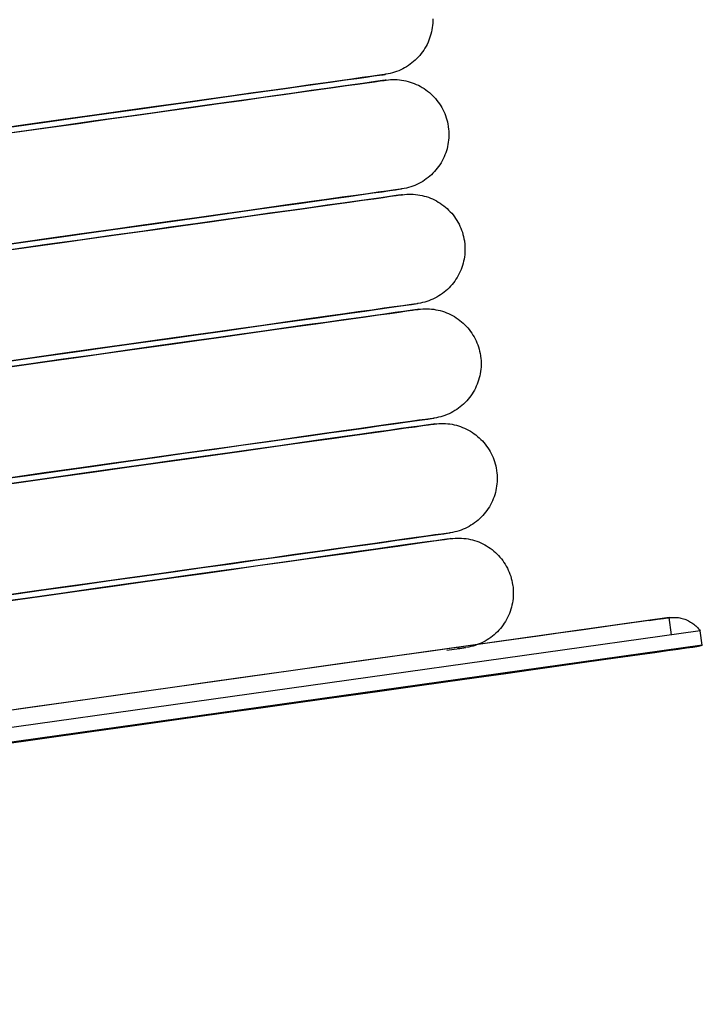
# Model space of a CAD drawing. Extents: x -83459 to 108500, y -10750 to 50150.
# Drawn here: x 61963 to 62081, y 4916 to 5086 of the extents above; entities that cross this region are included whole.
import ezdxf

# ---------------------------------------------------------------- set-up
doc = ezdxf.new("R2010")
doc.units = 0
doc.layers.add('X-2931-F$0$P-SANR-FIXT-1', color=11, linetype='CONTINUOUS')
doc.layers.add('X-XREF', color=7, linetype='CONTINUOUS')

# ---------------------------------------------------------------- blocks, each defined once
blk = doc.blocks.new('X-2931-F')
at = {"layer": 'X-2931-F$0$P-SANR-FIXT-1'}
for p, q in [((-37965.92, 5084.85), (-37965.96, 5084.48)), ((-37965.88, 5085.23), (-37965.92, 5084.85)), ((-37965.87, 5085.61), (-37965.88, 5085.23)), ((-37965.87, 5085.99), (-37965.87, 5085.61)), ((-37966.19, 5083.36), (-37966.29, 5082.99)), ((-37966.1, 5083.73), (-37966.19, 5083.36)), ((-37966.02, 5084.1), (-37966.1, 5083.73)), ((-37965.96, 5084.48), (-37966.02, 5084.1)), ((-37966.86, 5081.58), (-37967.03, 5081.25)), ((-37966.69, 5081.93), (-37966.86, 5081.58)), ((-37966.55, 5082.28), (-37966.69, 5081.93)), ((-37966.41, 5082.63), (-37966.55, 5082.28)), ((-37966.29, 5082.99), (-37966.41, 5082.63)), ((-37968.1, 5079.68), (-37968.35, 5079.4)), ((-37967.86, 5079.98), (-37968.1, 5079.68)), ((-37967.64, 5080.28), (-37967.86, 5079.98)), ((-37967.42, 5080.6), (-37967.64, 5080.28)), ((-37967.22, 5080.92), (-37967.42, 5080.6)), ((-37967.03, 5081.25), (-37967.22, 5080.92)), ((-37969.77, 5078.13), (-37970.08, 5077.91)), ((-37969.46, 5078.36), (-37969.77, 5078.13)), ((-37969.17, 5078.6), (-37969.46, 5078.36)), ((-37968.89, 5078.86), (-37969.17, 5078.6)), ((-37968.62, 5079.12), (-37968.89, 5078.86)), ((-37968.35, 5079.4), (-37968.62, 5079.12)), ((-37976.07, 5076.11), (-37975.09, 5076.25)), ((-37974.69, 5076.31), (-37975.5, 5076.19)), ((-37975.09, 5076.25), (-37974.43, 5076.34)), ((-37974.21, 5076.37), (-37974.69, 5076.31)), ((-37974.43, 5076.34), (-37974.09, 5076.39)), ((-37974.05, 5076.4), (-37974.21, 5076.37)), ((-37974.09, 5076.39), (-37974.05, 5076.4)), ((-37973.94, 5076.41), (-37974.05, 5076.4)), ((-37973.57, 5076.48), (-37973.94, 5076.41)), ((-37973.2, 5076.56), (-37973.57, 5076.48)), ((-37972.83, 5076.65), (-37973.2, 5076.56)), ((-37972.47, 5076.76), (-37972.83, 5076.65)), ((-37972.11, 5076.88), (-37972.47, 5076.76)), ((-37971.75, 5077.02), (-37972.11, 5076.88)), ((-37971.4, 5077.17), (-37971.75, 5077.02)), ((-37971.06, 5077.34), (-37971.4, 5077.17)), ((-37970.73, 5077.52), (-37971.06, 5077.34)), ((-37970.4, 5077.71), (-37970.73, 5077.52)), ((-37970.08, 5077.91), (-37970.4, 5077.71)), ((-37987.03, 5074.57), (-37990.03, 5074.15)), ((-37988.61, 5074.35), (-37985.75, 5074.75)), ((-37984.33, 5074.95), (-37987.03, 5074.57)), ((-37985.75, 5074.75), (-37983.19, 5075.11)), ((-37981.93, 5075.29), (-37984.33, 5074.95)), ((-37983.19, 5075.11), (-37980.93, 5075.43)), ((-37979.85, 5075.58), (-37981.93, 5075.29)), ((-37979.71, 5074.59), (-37981.79, 5074.3)), ((-37980.93, 5075.43), (-37979, 5075.7)), ((-37980.8, 5074.44), (-37978.86, 5074.71)), ((-37978.08, 5075.83), (-37979.85, 5075.58)), ((-37977.94, 5074.84), (-37979.71, 5074.59)), ((-37979, 5075.7), (-37977.38, 5075.93)), ((-37978.86, 5074.71), (-37977.24, 5074.94)), ((-37976.63, 5076.03), (-37978.08, 5075.83)), ((-37976.49, 5075.04), (-37977.94, 5074.84)), ((-37977.38, 5075.93), (-37976.07, 5076.11)), ((-37977.24, 5074.94), (-37975.93, 5075.12)), ((-37975.5, 5076.19), (-37976.63, 5076.03)), ((-37975.36, 5075.2), (-37976.49, 5075.04)), ((-37975.93, 5075.12), (-37974.95, 5075.26)), ((-37974.55, 5075.32), (-37975.36, 5075.2)), ((-37974.95, 5075.26), (-37974.29, 5075.35)), ((-37974.07, 5075.38), (-37974.55, 5075.32)), ((-37974.29, 5075.35), (-37973.95, 5075.4)), ((-37973.91, 5075.41), (-37974.07, 5075.38)), ((-37973.95, 5075.4), (-37973.91, 5075.41)), ((-37973.91, 5075.41), (-37973.53, 5075.45)), ((-37973.53, 5075.45), (-37973.15, 5075.48)), ((-37973.15, 5075.48), (-37972.77, 5075.5)), ((-37972.77, 5075.5), (-37972.39, 5075.5)), ((-37972.39, 5075.5), (-37972.01, 5075.48)), ((-37972.01, 5075.48), (-37971.63, 5075.45)), ((-37971.63, 5075.45), (-37971.25, 5075.41)), ((-37971.25, 5075.41), (-37970.88, 5075.35)), ((-37970.88, 5075.35), (-37970.51, 5075.27)), ((-37970.51, 5075.27), (-37970.14, 5075.18)), ((-37970.14, 5075.18), (-37969.77, 5075.07)), ((-37969.77, 5075.07), (-37969.41, 5074.95)), ((-37969.41, 5074.95), (-37969.06, 5074.82)), ((-37969.06, 5074.82), (-37968.71, 5074.67)), ((-37968.71, 5074.67), (-37968.36, 5074.51)), ((-38003.03, 5072.32), (-37998.99, 5072.89)), ((-37996.93, 5073.18), (-38000.81, 5072.64)), ((-37998.99, 5072.89), (-37995.24, 5073.42)), ((-37993.33, 5073.69), (-37996.93, 5073.18)), ((-37995.24, 5073.42), (-37991.78, 5073.91)), ((-37995.1, 5072.43), (-37991.64, 5072.92)), ((-37990.03, 5074.15), (-37993.33, 5073.69)), ((-37989.89, 5073.16), (-37993.19, 5072.7)), ((-37991.78, 5073.91), (-37988.61, 5074.35)), ((-37991.64, 5072.92), (-37988.47, 5073.36)), ((-37986.89, 5073.58), (-37989.89, 5073.16)), ((-37988.47, 5073.36), (-37985.61, 5073.76)), ((-37984.19, 5073.96), (-37986.89, 5073.58)), ((-37985.61, 5073.76), (-37983.05, 5074.12)), ((-37981.79, 5074.3), (-37984.19, 5073.96)), ((-37983.05, 5074.12), (-37980.8, 5074.44)), ((-37968.36, 5074.51), (-37968.03, 5074.33)), ((-37968.03, 5074.33), (-37967.7, 5074.15)), ((-37967.7, 5074.15), (-37967.37, 5073.94)), ((-37967.37, 5073.94), (-37967.06, 5073.73)), ((-37967.06, 5073.73), (-37966.76, 5073.5)), ((-37966.76, 5073.5), (-37966.46, 5073.26)), ((-37966.46, 5073.26), (-37966.18, 5073.01)), ((-37966.18, 5073.01), (-37965.9, 5072.75)), ((-38009.42, 5071.43), (-38014.12, 5070.76)), ((-38011.92, 5071.07), (-38007.34, 5071.72)), ((-38004.98, 5072.05), (-38009.42, 5071.43)), ((-38007.34, 5071.72), (-38003.03, 5072.32)), ((-38007.2, 5070.73), (-38002.89, 5071.33)), ((-38000.81, 5072.64), (-38004.98, 5072.05)), ((-38000.67, 5071.65), (-38004.84, 5071.06)), ((-38002.89, 5071.33), (-37998.85, 5071.9)), ((-37996.79, 5072.19), (-38000.67, 5071.65)), ((-37998.85, 5071.9), (-37995.1, 5072.43)), ((-37993.19, 5072.7), (-37996.79, 5072.19)), ((-37965.9, 5072.75), (-37965.64, 5072.48)), ((-37965.64, 5072.48), (-37965.38, 5072.2)), ((-37965.38, 5072.2), (-37965.14, 5071.9)), ((-37965.14, 5071.9), (-37964.91, 5071.6)), ((-37964.91, 5071.6), (-37964.69, 5071.29)), ((-37964.69, 5071.29), (-37964.49, 5070.97)), ((-38027.23, 5068.92), (-38021.87, 5069.68)), ((-38019.09, 5070.07), (-38024.31, 5069.33)), ((-38021.87, 5069.68), (-38016.77, 5070.39)), ((-38014.12, 5070.76), (-38019.09, 5070.07)), ((-38013.98, 5069.77), (-38018.95, 5069.08)), ((-38016.77, 5070.39), (-38011.92, 5071.07)), ((-38016.63, 5069.4), (-38011.79, 5070.08)), ((-38009.28, 5070.44), (-38013.98, 5069.77)), ((-38011.79, 5070.08), (-38007.2, 5070.73)), ((-38004.84, 5071.06), (-38009.28, 5070.44)), ((-37964.49, 5070.97), (-37964.29, 5070.64)), ((-37964.29, 5070.64), (-37964.12, 5070.31)), ((-37964.12, 5070.31), (-37963.95, 5069.96)), ((-37963.95, 5069.96), (-37963.8, 5069.62)), ((-37963.8, 5069.62), (-37963.66, 5069.26)), ((-38035.47, 5067.77), (-38041.39, 5066.93)), ((-38038.63, 5067.32), (-38032.82, 5068.14)), ((-38029.77, 5068.57), (-38035.47, 5067.77)), ((-38032.82, 5068.14), (-38027.23, 5068.92)), ((-38032.68, 5067.15), (-38027.09, 5067.93)), ((-38024.31, 5069.33), (-38029.77, 5068.57)), ((-38024.17, 5068.34), (-38029.63, 5067.58)), ((-38027.09, 5067.93), (-38021.74, 5068.69)), ((-38018.95, 5069.08), (-38024.17, 5068.34)), ((-38021.74, 5068.69), (-38016.63, 5069.4)), ((-37963.66, 5069.26), (-37963.54, 5068.9)), ((-37963.54, 5068.9), (-37963.43, 5068.54)), ((-37963.43, 5068.54), (-37963.34, 5068.17)), ((-37963.34, 5068.17), (-37963.26, 5067.8)), ((-37963.26, 5067.8), (-37963.19, 5067.42)), ((-38035.33, 5066.78), (-38041.25, 5065.94)), ((-38038.5, 5066.33), (-38032.68, 5067.15)), ((-38029.63, 5067.58), (-38035.33, 5066.78)), ((-37963.19, 5067.42), (-37963.18, 5067.32)), ((-37963.18, 5067.32), (-37963.13, 5066.94)), ((-37963.13, 5066.94), (-37963.1, 5066.57)), ((-37963.1, 5066.57), (-37963.09, 5066.19)), ((-37963.09, 5066.19), (-37963.09, 5065.81)), ((-37963.18, 5064.67), (-37963.24, 5064.3)), ((-37963.13, 5065.05), (-37963.18, 5064.67)), ((-37963.1, 5065.43), (-37963.13, 5065.05)), ((-37963.09, 5065.81), (-37963.1, 5065.43)), ((-37963.63, 5062.83), (-37963.76, 5062.47)), ((-37963.51, 5063.19), (-37963.63, 5062.83)), ((-37963.4, 5063.55), (-37963.51, 5063.19)), ((-37963.31, 5063.92), (-37963.4, 5063.55)), ((-37963.24, 5064.3), (-37963.31, 5063.92)), ((-37964.44, 5061.11), (-37964.64, 5060.79)), ((-37964.25, 5061.44), (-37964.44, 5061.11)), ((-37964.07, 5061.78), (-37964.25, 5061.44)), ((-37963.91, 5062.12), (-37964.07, 5061.78)), ((-37963.76, 5062.47), (-37963.91, 5062.12)), ((-37965.83, 5059.32), (-37966.11, 5059.05)), ((-37965.57, 5059.59), (-37965.83, 5059.32)), ((-37965.32, 5059.88), (-37965.57, 5059.59)), ((-37965.08, 5060.17), (-37965.32, 5059.88)), ((-37964.85, 5060.48), (-37965.08, 5060.17)), ((-37964.64, 5060.79), (-37964.85, 5060.48)), ((-37968.28, 5057.53), (-37968.62, 5057.37)), ((-37967.94, 5057.71), (-37968.28, 5057.53)), ((-37967.61, 5057.9), (-37967.94, 5057.71)), ((-37967.3, 5058.11), (-37967.61, 5057.9)), ((-37966.98, 5058.33), (-37967.3, 5058.11)), ((-37966.68, 5058.56), (-37966.98, 5058.33)), ((-37966.39, 5058.8), (-37966.68, 5058.56)), ((-37966.11, 5059.05), (-37966.39, 5058.8)), ((-37978.15, 5055.62), (-37976.21, 5055.9)), ((-37975.3, 5056.02), (-37977.07, 5055.78)), ((-37976.21, 5055.9), (-37974.59, 5056.12)), ((-37973.85, 5056.23), (-37975.3, 5056.02)), ((-37974.59, 5056.12), (-37973.29, 5056.31)), ((-37972.72, 5056.39), (-37973.85, 5056.23)), ((-37973.29, 5056.31), (-37972.31, 5056.45)), ((-37971.91, 5056.5), (-37972.72, 5056.39)), ((-37972.31, 5056.45), (-37971.65, 5056.54)), ((-37971.42, 5056.57), (-37971.91, 5056.5)), ((-37971.65, 5056.54), (-37971.31, 5056.59)), ((-37971.26, 5056.59), (-37971.42, 5056.57)), ((-37971.31, 5056.59), (-37971.26, 5056.59)), ((-37971.16, 5056.61), (-37971.26, 5056.59)), ((-37970.79, 5056.67), (-37971.16, 5056.61)), ((-37970.41, 5056.75), (-37970.79, 5056.67)), ((-37970.05, 5056.84), (-37970.41, 5056.75)), ((-37969.68, 5056.95), (-37970.05, 5056.84)), ((-37969.32, 5057.08), (-37969.68, 5056.95)), ((-37968.97, 5057.21), (-37969.32, 5057.08)), ((-37968.62, 5057.37), (-37968.97, 5057.21)), ((-37987.25, 5054.35), (-37990.55, 5053.88)), ((-37988.99, 5054.1), (-37985.83, 5054.54)), ((-37984.24, 5054.77), (-37987.25, 5054.35)), ((-37985.83, 5054.54), (-37982.96, 5054.95)), ((-37981.54, 5055.15), (-37984.24, 5054.77)), ((-37981.4, 5054.16), (-37984.1, 5053.78)), ((-37982.96, 5054.95), (-37980.4, 5055.31)), ((-37982.82, 5053.96), (-37980.26, 5054.32)), ((-37979.15, 5055.48), (-37981.54, 5055.15)), ((-37979.01, 5054.49), (-37981.4, 5054.16)), ((-37980.4, 5055.31), (-37978.15, 5055.62)), ((-37980.26, 5054.32), (-37978.01, 5054.63)), ((-37977.07, 5055.78), (-37979.15, 5055.48)), ((-37976.93, 5054.79), (-37979.01, 5054.49)), ((-37978.01, 5054.63), (-37976.07, 5054.91)), ((-37975.16, 5055.03), (-37976.93, 5054.79)), ((-37976.07, 5054.91), (-37974.45, 5055.13)), ((-37973.71, 5055.24), (-37975.16, 5055.03)), ((-37974.45, 5055.13), (-37973.15, 5055.32)), ((-37972.58, 5055.4), (-37973.71, 5055.24)), ((-37973.15, 5055.32), (-37972.17, 5055.46)), ((-37971.77, 5055.51), (-37972.58, 5055.4)), ((-37972.17, 5055.46), (-37971.51, 5055.55)), ((-37971.28, 5055.58), (-37971.77, 5055.51)), ((-37971.51, 5055.55), (-37971.17, 5055.6)), ((-37971.12, 5055.6), (-37971.28, 5055.58)), ((-37971.17, 5055.6), (-37971.12, 5055.6)), ((-37971.12, 5055.6), (-37970.75, 5055.65)), ((-37970.75, 5055.65), (-37970.37, 5055.68)), ((-37970.37, 5055.68), (-37969.99, 5055.69)), ((-37969.99, 5055.69), (-37969.61, 5055.69)), ((-37969.61, 5055.69), (-37969.23, 5055.68)), ((-37969.23, 5055.68), (-37968.85, 5055.65)), ((-37968.85, 5055.65), (-37968.47, 5055.6)), ((-37968.47, 5055.6), (-37968.1, 5055.54)), ((-37968.1, 5055.54), (-37967.72, 5055.46)), ((-37967.72, 5055.46), (-37967.35, 5055.37)), ((-37967.35, 5055.37), (-37966.99, 5055.27)), ((-37966.99, 5055.27), (-37966.63, 5055.15)), ((-37966.63, 5055.15), (-37966.27, 5055.02)), ((-37966.27, 5055.02), (-37965.92, 5054.87)), ((-37965.92, 5054.87), (-37965.58, 5054.71)), ((-37965.58, 5054.71), (-37965.24, 5054.53)), ((-37965.24, 5054.53), (-37964.91, 5054.34)), ((-37964.91, 5054.34), (-37964.59, 5054.14)), ((-37964.59, 5054.14), (-37964.28, 5053.92)), ((-38004.56, 5051.91), (-38000.24, 5052.52)), ((-37998.03, 5052.83), (-38002.19, 5052.24)), ((-38000.24, 5052.52), (-37996.21, 5053.09)), ((-37994.15, 5053.38), (-37998.03, 5052.83)), ((-37996.21, 5053.09), (-37992.46, 5053.61)), ((-37996.07, 5052.1), (-37992.32, 5052.62)), ((-37990.55, 5053.88), (-37994.15, 5053.38)), ((-37990.41, 5052.89), (-37994.01, 5052.39)), ((-37992.46, 5053.61), (-37988.99, 5054.1)), ((-37992.32, 5052.62), (-37988.85, 5053.11)), ((-37987.11, 5053.36), (-37990.41, 5052.89)), ((-37988.85, 5053.11), (-37985.69, 5053.55)), ((-37984.1, 5053.78), (-37987.11, 5053.36)), ((-37985.69, 5053.55), (-37982.82, 5053.96)), ((-37964.28, 5053.92), (-37963.97, 5053.7)), ((-37963.97, 5053.7), (-37963.68, 5053.46)), ((-37963.68, 5053.46), (-37963.39, 5053.21)), ((-37963.39, 5053.21), (-37963.12, 5052.95)), ((-37963.12, 5052.95), (-37962.85, 5052.67)), ((-37962.85, 5052.67), (-37962.6, 5052.39)), ((-38011.34, 5050.96), (-38016.31, 5050.26)), ((-38013.99, 5050.59), (-38009.14, 5051.27)), ((-38006.63, 5051.62), (-38011.34, 5050.96)), ((-38009.14, 5051.27), (-38004.56, 5051.91)), ((-38009, 5050.28), (-38004.42, 5050.92)), ((-38002.19, 5052.24), (-38006.63, 5051.62)), ((-38002.05, 5051.25), (-38006.49, 5050.63)), ((-38004.42, 5050.92), (-38000.1, 5051.53)), ((-37997.89, 5051.84), (-38002.05, 5051.25)), ((-38000.1, 5051.53), (-37996.07, 5052.1)), ((-37994.01, 5052.39), (-37997.89, 5051.84)), ((-37962.6, 5052.39), (-37962.36, 5052.1)), ((-37962.36, 5052.1), (-37962.13, 5051.79)), ((-37962.13, 5051.79), (-37961.91, 5051.48)), ((-37961.91, 5051.48), (-37961.7, 5051.16)), ((-37961.7, 5051.16), (-37961.51, 5050.84)), ((-37961.51, 5050.84), (-37961.33, 5050.5)), ((-38030.03, 5048.33), (-38024.44, 5049.12)), ((-38021.52, 5049.53), (-38026.99, 5048.76)), ((-38024.44, 5049.12), (-38019.09, 5049.87)), ((-38016.31, 5050.26), (-38021.52, 5049.53)), ((-38016.17, 5049.27), (-38021.38, 5048.54)), ((-38019.09, 5049.87), (-38013.99, 5050.59)), ((-38018.95, 5048.88), (-38013.85, 5049.6)), ((-38011.2, 5049.97), (-38016.17, 5049.27)), ((-38013.85, 5049.6), (-38009, 5050.28)), ((-38006.49, 5050.63), (-38011.2, 5049.97)), ((-37961.33, 5050.5), (-37961.17, 5050.16)), ((-37961.17, 5050.16), (-37961.02, 5049.81)), ((-37961.02, 5049.81), (-37960.88, 5049.46)), ((-37960.88, 5049.46), (-37960.75, 5049.1)), ((-37960.75, 5049.1), (-37960.65, 5048.73)), ((-38041.89, 5046.67), (-38035.85, 5047.51)), ((-38032.68, 5047.96), (-38038.6, 5047.13)), ((-38035.85, 5047.51), (-38030.03, 5048.33)), ((-38035.71, 5046.52), (-38029.89, 5047.34)), ((-38026.99, 5048.76), (-38032.68, 5047.96)), ((-38026.85, 5047.77), (-38032.54, 5046.97)), ((-38029.89, 5047.34), (-38024.3, 5048.13)), ((-38021.38, 5048.54), (-38026.85, 5047.77)), ((-38024.3, 5048.13), (-38018.95, 5048.88)), ((-37960.65, 5048.73), (-37960.55, 5048.36)), ((-37960.55, 5048.36), (-37960.47, 5047.99)), ((-37960.47, 5047.99), (-37960.41, 5047.62)), ((-37960.41, 5047.62), (-37960.39, 5047.52)), ((-37960.39, 5047.52), (-37960.35, 5047.14)), ((-38041.75, 5045.68), (-38035.71, 5046.52)), ((-38032.54, 5046.97), (-38038.46, 5046.14)), ((-37960.35, 5047.14), (-37960.32, 5046.76)), ((-37960.32, 5045.62), (-37960.35, 5045.24)), ((-37960.32, 5046.76), (-37960.3, 5046.38)), ((-37960.3, 5046), (-37960.32, 5045.62)), ((-37960.3, 5046.38), (-37960.3, 5046)), ((-37960.53, 5044.12), (-37960.62, 5043.75)), ((-37960.45, 5044.49), (-37960.53, 5044.12)), ((-37960.39, 5044.87), (-37960.45, 5044.49)), ((-37960.35, 5045.24), (-37960.39, 5044.87)), ((-37961.13, 5042.32), (-37961.29, 5041.97)), ((-37960.98, 5042.67), (-37961.13, 5042.32)), ((-37960.85, 5043.02), (-37960.98, 5042.67)), ((-37960.73, 5043.38), (-37960.85, 5043.02)), ((-37960.62, 5043.75), (-37960.73, 5043.38)), ((-37962.07, 5040.67), (-37962.3, 5040.37)), ((-37961.86, 5040.99), (-37962.07, 5040.67)), ((-37961.65, 5041.31), (-37961.86, 5040.99)), ((-37961.47, 5041.64), (-37961.65, 5041.31)), ((-37961.29, 5041.97), (-37961.47, 5041.64)), ((-37963.6, 5038.99), (-37963.9, 5038.75)), ((-37963.32, 5039.25), (-37963.6, 5038.99)), ((-37963.05, 5039.51), (-37963.32, 5039.25)), ((-37962.79, 5039.79), (-37963.05, 5039.51)), ((-37962.54, 5040.07), (-37962.79, 5039.79)), ((-37962.3, 5040.37), (-37962.54, 5040.07)), ((-37966.9, 5037.15), (-37967.26, 5037.04)), ((-37966.54, 5037.27), (-37966.9, 5037.15)), ((-37966.18, 5037.41), (-37966.54, 5037.27)), ((-37965.84, 5037.56), (-37966.18, 5037.41)), ((-37965.49, 5037.73), (-37965.84, 5037.56)), ((-37965.16, 5037.91), (-37965.49, 5037.73)), ((-37964.83, 5038.1), (-37965.16, 5037.91)), ((-37964.51, 5038.3), (-37964.83, 5038.1)), ((-37964.2, 5038.52), (-37964.51, 5038.3)), ((-37963.9, 5038.75), (-37964.2, 5038.52)), ((-37980.18, 5035.14), (-37977.62, 5035.5)), ((-37976.36, 5035.68), (-37978.76, 5035.34)), ((-37977.62, 5035.5), (-37975.37, 5035.82)), ((-37974.28, 5035.97), (-37976.36, 5035.68)), ((-37975.37, 5035.82), (-37973.43, 5036.09)), ((-37972.52, 5036.22), (-37974.28, 5035.97)), ((-37973.43, 5036.09), (-37971.81, 5036.32)), ((-37971.06, 5036.42), (-37972.52, 5036.22)), ((-37970.93, 5035.43), (-37972.38, 5035.23)), ((-37971.81, 5036.32), (-37970.5, 5036.5)), ((-37971.67, 5035.33), (-37970.37, 5035.51)), ((-37969.93, 5036.58), (-37971.06, 5036.42)), ((-37969.8, 5035.59), (-37970.93, 5035.43)), ((-37970.5, 5036.5), (-37969.52, 5036.64)), ((-37970.37, 5035.51), (-37969.38, 5035.65)), ((-37969.13, 5036.7), (-37969.93, 5036.58)), ((-37968.99, 5035.71), (-37969.8, 5035.59)), ((-37969.52, 5036.64), (-37968.86, 5036.73)), ((-37969.38, 5035.65), (-37968.72, 5035.74)), ((-37968.64, 5036.76), (-37969.13, 5036.7)), ((-37968.5, 5035.77), (-37968.99, 5035.71)), ((-37968.86, 5036.73), (-37968.53, 5036.78)), ((-37968.72, 5035.74), (-37968.39, 5035.79)), ((-37968.48, 5036.79), (-37968.64, 5036.76)), ((-37968.53, 5036.78), (-37968.48, 5036.79)), ((-37968.34, 5035.8), (-37968.5, 5035.77)), ((-37968.38, 5036.8), (-37968.48, 5036.79)), ((-37968.39, 5035.79), (-37968.34, 5035.8)), ((-37968, 5036.87), (-37968.38, 5036.8)), ((-37968.34, 5035.8), (-37967.96, 5035.84)), ((-37967.63, 5036.95), (-37968, 5036.87)), ((-37967.96, 5035.84), (-37967.58, 5035.87)), ((-37967.26, 5037.04), (-37967.63, 5036.95)), ((-37967.58, 5035.87), (-37967.2, 5035.89)), ((-37967.2, 5035.89), (-37966.82, 5035.89)), ((-37966.82, 5035.89), (-37966.44, 5035.87)), ((-37966.44, 5035.87), (-37966.07, 5035.84)), ((-37966.07, 5035.84), (-37965.69, 5035.8)), ((-37965.69, 5035.8), (-37965.31, 5035.73)), ((-37965.31, 5035.73), (-37964.94, 5035.66)), ((-37964.94, 5035.66), (-37964.57, 5035.57)), ((-37964.57, 5035.57), (-37964.21, 5035.46)), ((-37964.21, 5035.46), (-37963.85, 5035.34)), ((-37993.42, 5033.28), (-37989.67, 5033.81)), ((-37987.77, 5034.08), (-37991.36, 5033.57)), ((-37989.67, 5033.81), (-37986.21, 5034.29)), ((-37984.46, 5034.54), (-37987.77, 5034.08)), ((-37986.21, 5034.29), (-37983.04, 5034.74)), ((-37986.07, 5033.3), (-37982.91, 5033.75)), ((-37981.46, 5034.96), (-37984.46, 5034.54)), ((-37981.32, 5033.97), (-37984.33, 5033.55)), ((-37983.04, 5034.74), (-37980.18, 5035.14)), ((-37982.91, 5033.75), (-37980.04, 5034.15)), ((-37978.76, 5035.34), (-37981.46, 5034.96)), ((-37978.62, 5034.35), (-37981.32, 5033.97)), ((-37980.04, 5034.15), (-37977.48, 5034.51)), ((-37976.23, 5034.69), (-37978.62, 5034.35)), ((-37977.48, 5034.51), (-37975.23, 5034.83)), ((-37974.14, 5034.98), (-37976.23, 5034.69)), ((-37975.23, 5034.83), (-37973.29, 5035.1)), ((-37972.38, 5035.23), (-37974.14, 5034.98)), ((-37973.29, 5035.1), (-37971.67, 5035.33)), ((-37963.85, 5035.34), (-37963.49, 5035.21)), ((-37963.49, 5035.21), (-37963.14, 5035.06)), ((-37963.14, 5035.06), (-37962.8, 5034.9)), ((-37962.8, 5034.9), (-37962.46, 5034.72)), ((-37962.46, 5034.72), (-37962.13, 5034.54)), ((-37962.13, 5034.54), (-37961.81, 5034.33)), ((-37961.81, 5034.33), (-37961.49, 5034.12)), ((-37961.49, 5034.12), (-37961.19, 5033.89)), ((-37961.19, 5033.89), (-37960.89, 5033.65)), ((-38006.36, 5031.46), (-38001.77, 5032.11)), ((-37999.41, 5032.44), (-38003.85, 5031.82)), ((-38001.77, 5032.11), (-37997.46, 5032.71)), ((-37995.25, 5033.02), (-37999.41, 5032.44)), ((-37995.11, 5032.03), (-37999.27, 5031.45)), ((-37997.46, 5032.71), (-37993.42, 5033.28)), ((-37997.32, 5031.72), (-37993.28, 5032.29)), ((-37991.36, 5033.57), (-37995.25, 5033.02)), ((-37991.22, 5032.58), (-37995.11, 5032.03)), ((-37993.28, 5032.29), (-37989.53, 5032.82)), ((-37987.63, 5033.09), (-37991.22, 5032.58)), ((-37989.53, 5032.82), (-37986.07, 5033.3)), ((-37984.33, 5033.55), (-37987.63, 5033.09)), ((-37960.89, 5033.65), (-37960.61, 5033.4)), ((-37960.61, 5033.4), (-37960.33, 5033.14)), ((-37960.33, 5033.14), (-37960.07, 5032.87)), ((-37960.07, 5032.87), (-37959.82, 5032.58)), ((-37959.82, 5032.58), (-37959.57, 5032.29)), ((-37959.57, 5032.29), (-37959.34, 5031.99)), ((-38013.52, 5030.46), (-38018.74, 5029.72)), ((-38016.31, 5030.06), (-38011.2, 5030.78)), ((-38008.56, 5031.15), (-38013.52, 5030.46)), ((-38011.2, 5030.78), (-38006.36, 5031.46)), ((-38011.07, 5029.79), (-38006.22, 5030.47)), ((-38003.85, 5031.82), (-38008.56, 5031.15)), ((-38003.71, 5030.83), (-38008.42, 5030.16)), ((-38006.22, 5030.47), (-38001.63, 5031.12)), ((-37999.27, 5031.45), (-38003.71, 5030.83)), ((-38001.63, 5031.12), (-37997.32, 5031.72)), ((-37959.34, 5031.99), (-37959.13, 5031.68)), ((-37959.13, 5031.68), (-37958.92, 5031.36)), ((-37958.92, 5031.36), (-37958.73, 5031.03)), ((-37958.73, 5031.03), (-37958.55, 5030.69)), ((-37958.55, 5030.69), (-37958.38, 5030.35)), ((-37958.38, 5030.35), (-37958.23, 5030)), ((-38024.2, 5028.96), (-38029.9, 5028.15)), ((-38027.25, 5028.53), (-38021.66, 5029.31)), ((-38018.74, 5029.72), (-38024.2, 5028.96)), ((-38018.6, 5028.73), (-38024.06, 5027.96)), ((-38021.66, 5029.31), (-38016.31, 5030.06)), ((-38021.52, 5028.32), (-38016.17, 5029.07)), ((-38013.38, 5029.47), (-38018.6, 5028.73)), ((-38016.17, 5029.07), (-38011.07, 5029.79)), ((-38008.42, 5030.16), (-38013.38, 5029.47)), ((-37958.23, 5030), (-37958.09, 5029.65)), ((-37958.09, 5029.65), (-37957.97, 5029.29)), ((-37957.97, 5029.29), (-37957.86, 5028.93)), ((-37957.86, 5028.93), (-37957.77, 5028.56)), ((-38035.82, 5027.32), (-38041.96, 5026.46)), ((-38039.11, 5026.86), (-38033.07, 5027.71)), ((-38029.9, 5028.15), (-38035.82, 5027.32)), ((-38029.76, 5027.16), (-38035.68, 5026.33)), ((-38033.07, 5027.71), (-38027.25, 5028.53)), ((-38032.93, 5026.72), (-38027.11, 5027.54)), ((-38024.06, 5027.96), (-38029.76, 5027.16)), ((-38027.11, 5027.54), (-38021.52, 5028.32)), ((-37957.77, 5028.56), (-37957.69, 5028.19)), ((-37957.69, 5028.19), (-37957.62, 5027.81)), ((-37957.62, 5027.81), (-37957.61, 5027.71)), ((-37957.61, 5027.71), (-37957.56, 5027.33)), ((-37957.56, 5027.33), (-37957.53, 5026.95)), ((-37957.53, 5026.95), (-37957.52, 5026.58)), ((-38035.68, 5026.33), (-38041.82, 5025.47)), ((-38038.97, 5025.87), (-38032.93, 5026.72)), ((-37957.56, 5025.44), (-37957.61, 5025.06)), ((-37957.53, 5025.82), (-37957.56, 5025.44)), ((-37957.52, 5026.2), (-37957.53, 5025.82)), ((-37957.52, 5026.58), (-37957.52, 5026.2)), ((-37957.94, 5023.58), (-37958.06, 5023.22)), ((-37957.84, 5023.94), (-37957.94, 5023.58)), ((-37957.75, 5024.31), (-37957.84, 5023.94)), ((-37957.67, 5024.68), (-37957.75, 5024.31)), ((-37957.61, 5025.06), (-37957.67, 5024.68)), ((-37958.68, 5021.83), (-37958.87, 5021.5)), ((-37958.51, 5022.17), (-37958.68, 5021.83)), ((-37958.34, 5022.51), (-37958.51, 5022.17)), ((-37958.2, 5022.86), (-37958.34, 5022.51)), ((-37958.06, 5023.22), (-37958.2, 5022.86)), ((-37959.75, 5020.27), (-37960, 5019.98)), ((-37959.51, 5020.56), (-37959.75, 5020.27)), ((-37959.29, 5020.87), (-37959.51, 5020.56)), ((-37959.07, 5021.18), (-37959.29, 5020.87)), ((-37958.87, 5021.5), (-37959.07, 5021.18)), ((-37961.73, 5018.5), (-37962.05, 5018.29)), ((-37961.42, 5018.71), (-37961.73, 5018.5)), ((-37961.11, 5018.95), (-37961.42, 5018.71)), ((-37960.82, 5019.19), (-37961.11, 5018.95)), ((-37960.54, 5019.44), (-37960.82, 5019.19)), ((-37960.27, 5019.71), (-37960.54, 5019.44)), ((-37960, 5019.98), (-37960.27, 5019.71)), ((-37969.02, 5016.51), (-37967.72, 5016.7)), ((-37967.15, 5016.78), (-37968.28, 5016.62)), ((-37967.72, 5016.7), (-37966.74, 5016.83)), ((-37966.34, 5016.89), (-37967.15, 5016.78)), ((-37966.74, 5016.83), (-37966.08, 5016.93)), ((-37965.86, 5016.96), (-37966.34, 5016.89)), ((-37966.08, 5016.93), (-37965.74, 5016.97)), ((-37965.69, 5016.98), (-37965.86, 5016.96)), ((-37965.74, 5016.97), (-37965.69, 5016.98)), ((-37965.59, 5017), (-37965.69, 5016.98)), ((-37965.22, 5017.06), (-37965.59, 5017)), ((-37964.85, 5017.14), (-37965.22, 5017.06)), ((-37964.48, 5017.23), (-37964.85, 5017.14)), ((-37964.12, 5017.34), (-37964.48, 5017.23)), ((-37963.76, 5017.47), (-37964.12, 5017.34)), ((-37963.4, 5017.6), (-37963.76, 5017.47)), ((-37963.05, 5017.76), (-37963.4, 5017.6)), ((-37962.71, 5017.92), (-37963.05, 5017.76)), ((-37962.38, 5018.1), (-37962.71, 5017.92)), ((-37962.05, 5018.29), (-37962.38, 5018.1)), ((-37978.68, 5015.16), (-37981.68, 5014.73)), ((-37980.26, 5014.93), (-37977.4, 5015.34)), ((-37975.98, 5015.54), (-37978.68, 5015.16)), ((-37977.4, 5015.34), (-37974.84, 5015.7)), ((-37973.58, 5015.87), (-37975.98, 5015.54)), ((-37974.84, 5015.7), (-37972.58, 5016.01)), ((-37974.7, 5014.71), (-37972.45, 5015.02)), ((-37971.5, 5016.17), (-37973.58, 5015.87)), ((-37971.36, 5015.18), (-37973.44, 5014.88)), ((-37972.58, 5016.01), (-37970.65, 5016.29)), ((-37972.45, 5015.02), (-37970.51, 5015.3)), ((-37969.73, 5016.41), (-37971.5, 5016.17)), ((-37969.59, 5015.42), (-37971.36, 5015.18)), ((-37970.65, 5016.29), (-37969.02, 5016.51)), ((-37970.51, 5015.3), (-37968.89, 5015.52)), ((-37968.28, 5016.62), (-37969.73, 5016.41)), ((-37968.14, 5015.63), (-37969.59, 5015.42)), ((-37968.89, 5015.52), (-37967.58, 5015.71)), ((-37967.01, 5015.79), (-37968.14, 5015.63)), ((-37967.58, 5015.71), (-37966.6, 5015.84)), ((-37966.2, 5015.9), (-37967.01, 5015.79)), ((-37966.6, 5015.84), (-37965.94, 5015.94)), ((-37965.72, 5015.97), (-37966.2, 5015.9)), ((-37965.94, 5015.94), (-37965.6, 5015.98)), ((-37965.56, 5015.99), (-37965.72, 5015.97)), ((-37965.6, 5015.98), (-37965.56, 5015.99)), ((-37965.56, 5015.99), (-37965.18, 5016.04)), ((-37965.18, 5016.04), (-37964.8, 5016.07)), ((-37964.8, 5016.07), (-37964.42, 5016.08)), ((-37964.42, 5016.08), (-37964.04, 5016.08)), ((-37964.04, 5016.08), (-37963.66, 5016.07)), ((-37963.66, 5016.07), (-37963.28, 5016.04)), ((-37963.28, 5016.04), (-37962.9, 5015.99)), ((-37962.9, 5015.99), (-37962.53, 5015.93)), ((-37962.53, 5015.93), (-37962.16, 5015.85)), ((-37962.16, 5015.85), (-37961.79, 5015.76)), ((-37961.79, 5015.76), (-37961.42, 5015.66)), ((-37961.42, 5015.66), (-37961.06, 5015.54)), ((-37961.06, 5015.54), (-37960.71, 5015.4)), ((-37960.71, 5015.4), (-37960.36, 5015.26)), ((-37960.36, 5015.26), (-37960.01, 5015.09)), ((-37960.01, 5015.09), (-37959.68, 5014.92)), ((-37994.68, 5012.91), (-37990.64, 5013.48)), ((-37988.58, 5013.77), (-37992.46, 5013.22)), ((-37990.64, 5013.48), (-37986.89, 5014)), ((-37984.98, 5014.27), (-37988.58, 5013.77)), ((-37986.89, 5014), (-37983.43, 5014.49)), ((-37986.75, 5013.01), (-37983.29, 5013.5)), ((-37981.68, 5014.73), (-37984.98, 5014.27)), ((-37981.54, 5013.74), (-37984.84, 5013.28)), ((-37983.43, 5014.49), (-37980.26, 5014.93)), ((-37983.29, 5013.5), (-37980.12, 5013.94)), ((-37978.54, 5014.17), (-37981.54, 5013.74)), ((-37980.12, 5013.94), (-37977.26, 5014.35)), ((-37975.84, 5014.55), (-37978.54, 5014.17)), ((-37977.26, 5014.35), (-37974.7, 5014.71)), ((-37973.44, 5014.88), (-37975.84, 5014.55)), ((-37959.68, 5014.92), (-37959.35, 5014.73)), ((-37959.35, 5014.73), (-37959.02, 5014.53)), ((-37959.02, 5014.53), (-37958.71, 5014.31)), ((-37958.71, 5014.31), (-37958.41, 5014.09)), ((-37958.41, 5014.09), (-37958.11, 5013.85)), ((-37958.11, 5013.85), (-37957.83, 5013.6)), ((-37957.83, 5013.6), (-37957.55, 5013.33)), ((-37957.55, 5013.33), (-37957.29, 5013.06)), ((-38008.42, 5010.98), (-38003.57, 5011.66)), ((-38001.07, 5012.01), (-38005.77, 5011.35)), ((-38003.57, 5011.66), (-37998.99, 5012.3)), ((-37996.63, 5012.63), (-38001.07, 5012.01)), ((-37996.49, 5011.64), (-38000.93, 5011.02)), ((-37998.99, 5012.3), (-37994.68, 5012.91)), ((-37998.85, 5011.31), (-37994.54, 5011.92)), ((-37992.46, 5013.22), (-37996.63, 5012.63)), ((-37992.32, 5012.23), (-37996.49, 5011.64)), ((-37994.54, 5011.92), (-37990.5, 5012.49)), ((-37988.44, 5012.77), (-37992.32, 5012.23)), ((-37990.5, 5012.49), (-37986.75, 5013.01)), ((-37984.84, 5013.28), (-37988.44, 5012.77)), ((-37957.29, 5013.06), (-37957.03, 5012.78)), ((-37957.03, 5012.78), (-37956.79, 5012.49)), ((-37956.79, 5012.49), (-37956.56, 5012.18)), ((-37956.56, 5012.18), (-37956.34, 5011.87)), ((-37956.34, 5011.87), (-37956.14, 5011.55)), ((-38015.96, 5009.92), (-38021.42, 5009.15)), ((-38018.88, 5009.51), (-38013.52, 5010.26)), ((-38010.74, 5010.65), (-38015.96, 5009.92)), ((-38013.52, 5010.26), (-38008.42, 5010.98)), ((-38013.39, 5009.27), (-38008.28, 5009.99)), ((-38005.77, 5011.35), (-38010.74, 5010.65)), ((-38005.63, 5010.36), (-38010.6, 5009.66)), ((-38008.28, 5009.99), (-38003.43, 5010.67)), ((-38000.93, 5011.02), (-38005.63, 5010.36)), ((-38003.43, 5010.67), (-37998.85, 5011.31)), ((-37956.14, 5011.55), (-37955.94, 5011.22)), ((-37955.94, 5011.22), (-37955.77, 5010.89)), ((-37955.77, 5010.89), (-37955.6, 5010.55)), ((-37955.6, 5010.55), (-37955.45, 5010.2)), ((-37955.45, 5010.2), (-37955.31, 5009.84)), ((-38027.11, 5008.35), (-38033.04, 5007.52)), ((-38030.28, 5007.9), (-38024.46, 5008.72)), ((-38021.42, 5009.15), (-38027.11, 5008.35)), ((-38024.46, 5008.72), (-38018.88, 5009.51)), ((-38024.33, 5007.73), (-38018.74, 5008.52)), ((-38015.82, 5008.93), (-38021.28, 5008.16)), ((-38018.74, 5008.52), (-38013.39, 5009.27)), ((-38010.6, 5009.66), (-38015.82, 5008.93)), ((-37955.31, 5009.84), (-37955.19, 5009.49)), ((-37955.19, 5009.49), (-37955.08, 5009.12)), ((-37955.08, 5009.12), (-37954.98, 5008.75)), ((-37954.98, 5008.75), (-37954.91, 5008.38)), ((-37954.91, 5008.38), (-37954.84, 5008.01)), ((-38042.58, 5006.18), (-38036.32, 5007.05)), ((-38033.04, 5007.52), (-38039.18, 5006.65)), ((-38032.9, 5006.53), (-38039.04, 5005.66)), ((-38036.32, 5007.05), (-38030.28, 5007.9)), ((-38036.19, 5006.06), (-38030.14, 5006.91)), ((-38026.98, 5007.36), (-38032.9, 5006.53)), ((-38030.14, 5006.91), (-38024.33, 5007.73)), ((-38021.28, 5008.16), (-38026.98, 5007.36)), ((-37954.84, 5008.01), (-37954.83, 5007.91)), ((-37954.83, 5007.91), (-37954.78, 5007.53)), ((-37954.78, 5007.53), (-37954.75, 5007.15)), ((-37954.75, 5007.15), (-37954.74, 5006.77)), ((-37954.74, 5006.77), (-37954.74, 5006.39)), ((-38042.44, 5005.19), (-38036.19, 5006.06)), ((-37954.89, 5004.88), (-37954.96, 5004.51)), ((-37954.83, 5005.25), (-37954.89, 5004.88)), ((-37954.78, 5005.63), (-37954.83, 5005.25)), ((-37954.75, 5006.01), (-37954.78, 5005.63)), ((-37954.74, 5006.39), (-37954.75, 5006.01)), ((-37955.28, 5003.41), (-37955.41, 5003.06)), ((-37955.16, 5003.77), (-37955.28, 5003.41)), ((-37955.05, 5004.14), (-37955.16, 5003.77)), ((-37954.96, 5004.51), (-37955.05, 5004.14)), ((-37956.09, 5001.7), (-37956.29, 5001.37)), ((-37955.9, 5002.03), (-37956.09, 5001.7)), ((-37955.72, 5002.36), (-37955.9, 5002.03)), ((-37955.56, 5002.71), (-37955.72, 5002.36)), ((-37955.41, 5003.06), (-37955.56, 5002.71)), ((-37957.48, 4999.9), (-37957.76, 4999.64)), ((-37957.22, 5000.18), (-37957.48, 4999.9)), ((-37956.97, 5000.46), (-37957.22, 5000.18)), ((-37956.73, 5000.76), (-37956.97, 5000.46)), ((-37956.5, 5001.06), (-37956.73, 5000.76)), ((-37956.29, 5001.37), (-37956.5, 5001.06)), ((-37959.93, 4998.12), (-37960.27, 4997.95)), ((-37959.59, 4998.29), (-37959.93, 4998.12)), ((-37959.26, 4998.49), (-37959.59, 4998.29)), ((-37958.94, 4998.69), (-37959.26, 4998.49)), ((-37958.63, 4998.91), (-37958.94, 4998.69)), ((-37958.33, 4999.14), (-37958.63, 4998.91)), ((-37958.04, 4999.38), (-37958.33, 4999.14)), ((-37957.76, 4999.64), (-37958.04, 4999.38)), ((-37968.72, 4996.36), (-37970.8, 4996.07)), ((-37969.8, 4996.21), (-37967.86, 4996.48)), ((-37966.95, 4996.61), (-37968.72, 4996.36)), ((-37967.86, 4996.48), (-37966.24, 4996.71)), ((-37965.5, 4996.81), (-37966.95, 4996.61)), ((-37966.24, 4996.71), (-37964.94, 4996.89)), ((-37964.37, 4996.97), (-37965.5, 4996.81)), ((-37964.94, 4996.89), (-37963.96, 4997.03)), ((-37963.56, 4997.08), (-37964.37, 4996.97)), ((-37963.96, 4997.03), (-37963.3, 4997.12)), ((-37963.07, 4997.15), (-37963.56, 4997.08)), ((-37963.3, 4997.12), (-37962.96, 4997.17)), ((-37962.91, 4997.18), (-37963.07, 4997.15)), ((-37962.96, 4997.17), (-37962.91, 4997.18)), ((-37962.81, 4997.19), (-37962.91, 4997.18)), ((-37962.44, 4997.26), (-37962.81, 4997.19)), ((-37962.06, 4997.33), (-37962.44, 4997.26)), ((-37961.7, 4997.43), (-37962.06, 4997.33)), ((-37962.02, 4996.26), (-37961.64, 4996.28)), ((-37961.33, 4997.54), (-37961.7, 4997.43)), ((-37961.64, 4996.28), (-37961.26, 4996.28)), ((-37960.97, 4997.66), (-37961.33, 4997.54)), ((-37961.26, 4996.28), (-37960.88, 4996.26)), ((-37960.62, 4997.8), (-37960.97, 4997.66)), ((-37960.27, 4997.95), (-37960.62, 4997.8)), ((-37984.11, 4994.2), (-37980.64, 4994.68)), ((-37978.9, 4994.93), (-37982.2, 4994.47)), ((-37980.64, 4994.68), (-37977.48, 4995.13)), ((-37975.89, 4995.35), (-37978.9, 4994.93)), ((-37977.48, 4995.13), (-37974.61, 4995.53)), ((-37973.19, 4995.73), (-37975.89, 4995.35)), ((-37973.05, 4994.74), (-37975.75, 4994.36)), ((-37974.61, 4995.53), (-37972.05, 4995.89)), ((-37974.47, 4994.54), (-37971.91, 4994.9)), ((-37970.8, 4996.07), (-37973.19, 4995.73)), ((-37970.66, 4995.08), (-37973.05, 4994.74)), ((-37972.05, 4995.89), (-37969.8, 4996.21)), ((-37971.91, 4994.9), (-37969.66, 4995.22)), ((-37968.58, 4995.37), (-37970.66, 4995.08)), ((-37969.66, 4995.22), (-37967.72, 4995.49)), ((-37966.81, 4995.62), (-37968.58, 4995.37)), ((-37967.72, 4995.49), (-37966.1, 4995.72)), ((-37965.36, 4995.82), (-37966.81, 4995.62)), ((-37966.1, 4995.72), (-37964.8, 4995.9)), ((-37964.23, 4995.98), (-37965.36, 4995.82)), ((-37964.8, 4995.9), (-37963.82, 4996.04)), ((-37963.42, 4996.09), (-37964.23, 4995.98)), ((-37963.82, 4996.04), (-37963.16, 4996.13)), ((-37962.93, 4996.16), (-37963.42, 4996.09)), ((-37963.16, 4996.13), (-37962.82, 4996.18)), ((-37962.77, 4996.19), (-37962.93, 4996.16)), ((-37962.82, 4996.18), (-37962.77, 4996.19)), ((-37962.77, 4996.19), (-37962.39, 4996.23)), ((-37962.39, 4996.23), (-37962.02, 4996.26)), ((-37960.88, 4996.26), (-37960.5, 4996.23)), ((-37960.5, 4996.23), (-37960.12, 4996.18)), ((-37960.12, 4996.18), (-37959.75, 4996.12)), ((-37959.75, 4996.12), (-37959.37, 4996.05)), ((-37959.37, 4996.05), (-37959, 4995.96)), ((-37959, 4995.96), (-37958.64, 4995.85)), ((-37958.64, 4995.85), (-37958.28, 4995.73)), ((-37958.28, 4995.73), (-37957.92, 4995.6)), ((-37957.92, 4995.6), (-37957.57, 4995.45)), ((-37957.57, 4995.45), (-37957.23, 4995.29)), ((-37957.23, 4995.29), (-37956.89, 4995.11)), ((-37956.89, 4995.11), (-37956.56, 4994.92)), ((-37956.56, 4994.92), (-37956.24, 4994.72)), ((-37956.24, 4994.72), (-37955.93, 4994.51)), ((-37996.21, 4992.5), (-37991.89, 4993.1)), ((-37989.68, 4993.41), (-37993.84, 4992.83)), ((-37991.89, 4993.1), (-37987.86, 4993.67)), ((-37985.8, 4993.96), (-37989.68, 4993.41)), ((-37985.66, 4992.97), (-37989.54, 4992.42)), ((-37987.86, 4993.67), (-37984.11, 4994.2)), ((-37987.72, 4992.68), (-37983.97, 4993.21)), ((-37982.2, 4994.47), (-37985.8, 4993.96)), ((-37982.06, 4993.47), (-37985.66, 4992.97)), ((-37983.97, 4993.21), (-37980.5, 4993.69)), ((-37978.76, 4993.94), (-37982.06, 4993.47)), ((-37980.5, 4993.69), (-37977.34, 4994.14)), ((-37975.75, 4994.36), (-37978.76, 4993.94)), ((-37977.34, 4994.14), (-37974.47, 4994.54)), ((-37955.93, 4994.51), (-37955.62, 4994.28)), ((-37955.62, 4994.28), (-37955.33, 4994.04)), ((-37955.33, 4994.04), (-37955.04, 4993.79)), ((-37955.04, 4993.79), (-37954.77, 4993.53)), ((-37954.77, 4993.53), (-37954.5, 4993.26)), ((-37954.5, 4993.26), (-37954.25, 4992.97)), ((-37954.25, 4992.97), (-37954.01, 4992.68)), ((-38002.99, 4991.54), (-38007.96, 4990.85)), ((-38005.64, 4991.17), (-38000.79, 4991.85)), ((-37998.28, 4992.2), (-38002.99, 4991.54)), ((-37998.14, 4991.21), (-38002.85, 4990.55)), ((-38000.79, 4991.85), (-37996.21, 4992.5)), ((-38000.65, 4990.86), (-37996.07, 4991.51)), ((-37993.84, 4992.83), (-37998.28, 4992.2)), ((-37993.7, 4991.84), (-37998.14, 4991.21)), ((-37996.07, 4991.51), (-37991.75, 4992.11)), ((-37989.54, 4992.42), (-37993.7, 4991.84)), ((-37991.75, 4992.11), (-37987.72, 4992.68)), ((-37954.01, 4992.68), (-37953.78, 4992.38)), ((-37953.78, 4992.38), (-37953.56, 4992.07)), ((-37953.56, 4992.07), (-37953.35, 4991.75)), ((-37953.35, 4991.75), (-37953.16, 4991.42)), ((-37953.16, 4991.42), (-37952.98, 4991.08)), ((-38021.68, 4988.92), (-38016.09, 4989.7)), ((-38013.17, 4990.11), (-38018.63, 4989.34)), ((-38016.09, 4989.7), (-38010.74, 4990.45)), ((-38007.96, 4990.85), (-38013.17, 4990.11)), ((-38007.82, 4989.86), (-38013.03, 4989.12)), ((-38010.74, 4990.45), (-38005.64, 4991.17)), ((-38010.6, 4989.46), (-38005.5, 4990.18)), ((-38002.85, 4990.55), (-38007.82, 4989.86)), ((-38005.5, 4990.18), (-38000.65, 4990.86)), ((-37952.98, 4991.08), (-37952.82, 4990.74)), ((-37952.82, 4990.74), (-37952.66, 4990.39)), ((-37952.66, 4990.39), (-37952.53, 4990.04)), ((-37952.53, 4990.04), (-37952.4, 4989.68)), ((-37952.4, 4989.68), (-37952.3, 4989.32)), ((-38033.54, 4987.25), (-38027.5, 4988.1)), ((-38024.33, 4988.54), (-38030.25, 4987.71)), ((-38027.5, 4988.1), (-38021.68, 4988.92)), ((-38027.36, 4987.11), (-38021.54, 4987.93)), ((-38018.63, 4989.34), (-38024.33, 4988.54)), ((-38018.5, 4988.35), (-38024.19, 4987.55)), ((-38021.54, 4987.93), (-38015.95, 4988.71)), ((-38013.03, 4989.12), (-38018.5, 4988.35)), ((-38015.95, 4988.71), (-38010.6, 4989.46)), ((-37952.3, 4989.32), (-37952.2, 4988.95)), ((-37952.2, 4988.95), (-37952.12, 4988.58)), ((-37952.12, 4988.58), (-37952.06, 4988.2)), ((-37952.06, 4988.2), (-37952.04, 4988.1)), ((-37952.04, 4988.1), (-37952, 4987.72)), ((-38036.39, 4986.85), (-38042.74, 4985.96)), ((-38039.79, 4986.37), (-38033.54, 4987.25)), ((-38039.65, 4985.38), (-38033.4, 4986.26)), ((-38030.25, 4987.71), (-38036.39, 4986.85)), ((-38030.11, 4986.72), (-38036.25, 4985.86)), ((-38033.4, 4986.26), (-38027.36, 4987.11)), ((-38024.19, 4987.55), (-38030.11, 4986.72)), ((-37952, 4987.72), (-37951.97, 4987.34)), ((-37951.97, 4986.2), (-37952, 4985.83)), ((-37951.97, 4987.34), (-37951.95, 4986.96)), ((-37951.95, 4986.58), (-37951.97, 4986.2)), ((-37951.95, 4986.96), (-37951.95, 4986.58)), ((-38036.25, 4985.86), (-38042.6, 4984.97)), ((-37952.18, 4984.7), (-37952.27, 4984.33)), ((-37952.1, 4985.07), (-37952.18, 4984.7)), ((-37952.04, 4985.45), (-37952.1, 4985.07)), ((-37952, 4985.83), (-37952.04, 4985.45)), ((-37952.78, 4982.9), (-37952.94, 4982.56)), ((-37952.63, 4983.25), (-37952.78, 4982.9)), ((-37952.5, 4983.61), (-37952.63, 4983.25)), ((-37952.38, 4983.97), (-37952.5, 4983.61)), ((-37952.27, 4984.33), (-37952.38, 4983.97)), ((-37925, 4982.53), (-38400.33, 4915.72)), ((-37925, 4982.53), (-38162.67, 4949.12)), ((-37953.72, 4981.26), (-37953.95, 4980.95)), ((-37953.51, 4981.57), (-37953.72, 4981.26)), ((-37953.3, 4981.89), (-37953.51, 4981.57)), ((-37953.11, 4982.22), (-37953.3, 4981.89)), ((-37952.94, 4982.56), (-37953.11, 4982.22)), ((-37934.26, 4981.23), (-37937.07, 4980.83)), ((-37931.82, 4981.57), (-37934.26, 4981.23)), ((-37929.74, 4981.86), (-37931.82, 4981.57)), ((-37928.04, 4982.1), (-37929.74, 4981.86)), ((-37928.46, 4982.04), (-37927.03, 4982.24)), ((-37926.71, 4982.29), (-37928.04, 4982.1)), ((-37927.03, 4982.24), (-37925.98, 4982.39)), ((-37925.76, 4982.42), (-37926.71, 4982.29)), ((-37925.98, 4982.39), (-37925.31, 4982.48)), ((-37925.19, 4982.5), (-37925.76, 4982.42)), ((-37925.31, 4982.48), (-37925.02, 4982.52)), ((-37925, 4982.53), (-37925.19, 4982.5)), ((-37925.02, 4982.52), (-37925, 4982.53)), ((-37925, 4982.53), (-37924.78, 4982.55)), ((-37924.59, 4979.56), (-37925, 4982.53)), ((-37924.78, 4982.55), (-37924.55, 4982.57)), ((-37924.55, 4982.57), (-37924.33, 4982.58)), ((-37924.33, 4982.58), (-37924.1, 4982.58)), ((-37924.1, 4982.58), (-37923.87, 4982.57)), ((-37923.87, 4982.57), (-37923.65, 4982.55)), ((-37923.65, 4982.55), (-37923.42, 4982.53)), ((-37923.42, 4982.53), (-37923.2, 4982.49)), ((-37923.2, 4982.49), (-37922.98, 4982.44)), ((-37922.98, 4982.44), (-37922.76, 4982.39)), ((-37922.76, 4982.39), (-37922.54, 4982.33)), ((-37922.54, 4982.33), (-37922.32, 4982.26)), ((-37922.32, 4982.26), (-37922.11, 4982.18)), ((-37922.11, 4982.18), (-37921.9, 4982.09)), ((-37921.9, 4982.09), (-37921.7, 4981.99)), ((-37921.7, 4981.99), (-37921.5, 4981.89)), ((-37921.5, 4981.89), (-37921.3, 4981.77)), ((-37921.3, 4981.77), (-37921.11, 4981.65)), ((-37921.11, 4981.65), (-37920.92, 4981.53)), ((-37920.92, 4981.53), (-37920.74, 4981.39)), ((-37920.74, 4981.39), (-37920.56, 4981.25)), ((-37920.56, 4981.25), (-37920.39, 4981.1)), ((-37920.39, 4981.1), (-37920.23, 4980.94)), ((-37919.63, 4980.25), (-38162.25, 4946.15)), ((-37955.55, 4979.33), (-37955.85, 4979.1)), ((-37955.25, 4979.58), (-37955.55, 4979.33)), ((-37954.97, 4979.83), (-37955.25, 4979.58)), ((-37954.7, 4980.09), (-37954.97, 4979.83)), ((-37954.44, 4980.37), (-37954.7, 4980.09)), ((-37954.19, 4980.66), (-37954.44, 4980.37)), ((-37953.95, 4980.95), (-37954.19, 4980.66)), ((-37947.64, 4979.35), (-37951.86, 4978.75)), ((-37943.76, 4979.89), (-37947.64, 4979.35)), ((-37940.24, 4980.39), (-37943.76, 4979.89)), ((-37937.07, 4980.83), (-37940.24, 4980.39)), ((-37920.23, 4980.94), (-37920.07, 4980.78)), ((-37920.07, 4980.78), (-37919.92, 4980.61)), ((-37919.92, 4980.61), (-37919.77, 4980.44)), ((-37919.77, 4980.44), (-37919.64, 4980.26)), ((-37919.64, 4980.26), (-37919.63, 4980.25)), ((-37919.29, 4977.78), (-37919.63, 4980.25)), ((-37919.29, 4977.78), (-38161.9, 4943.68)), ((-37956.42, 4978.11), (-37961.31, 4977.42)), ((-37958.91, 4977.62), (-37959.28, 4977.53)), ((-37958.55, 4977.73), (-37958.91, 4977.62)), ((-37958.19, 4977.86), (-37958.55, 4977.73)), ((-37957.83, 4977.99), (-37958.19, 4977.86)), ((-37957.49, 4978.14), (-37957.83, 4977.99)), ((-37957.14, 4978.31), (-37957.49, 4978.14)), ((-37956.81, 4978.49), (-37957.14, 4978.31)), ((-37956.48, 4978.68), (-37956.81, 4978.49)), ((-37956.16, 4978.89), (-37956.48, 4978.68)), ((-37951.86, 4978.75), (-37956.42, 4978.11)), ((-37955.85, 4979.1), (-37956.16, 4978.89)), ((-37920.24, 4977.54), (-37919.95, 4977.58)), ((-37919.93, 4977.58), (-37920.13, 4977.56)), ((-37919.95, 4977.58), (-37919.93, 4977.58)), ((-37919.89, 4977.59), (-37919.93, 4977.58)), ((-37919.8, 4977.61), (-37919.89, 4977.59)), ((-37919.71, 4977.63), (-37919.8, 4977.61)), ((-37919.62, 4977.65), (-37919.71, 4977.63)), ((-37919.54, 4977.68), (-37919.62, 4977.65)), ((-37919.45, 4977.71), (-37919.54, 4977.68)), ((-37919.37, 4977.74), (-37919.45, 4977.71)), ((-37919.29, 4977.78), (-37919.37, 4977.74)), ((-37972.04, 4975.92), (-37977.87, 4975.1)), ((-37966.52, 4976.69), (-37972.04, 4975.92)), ((-37961.31, 4977.42), (-37966.52, 4976.69)), ((-37963.46, 4976.9), (-37962.15, 4977.09)), ((-37962.15, 4977.09), (-37961.17, 4977.22)), ((-37960.78, 4977.28), (-37961.58, 4977.17)), ((-37961.17, 4977.22), (-37960.51, 4977.32)), ((-37960.29, 4977.35), (-37960.78, 4977.28)), ((-37960.51, 4977.32), (-37960.18, 4977.36)), ((-37959.65, 4977.45), (-37960.03, 4977.39)), ((-37959.28, 4977.53), (-37959.65, 4977.45)), ((-37933.05, 4975.74), (-37930.09, 4976.16)), ((-37929.35, 4976.26), (-37932.21, 4975.86)), ((-37930.09, 4976.16), (-37927.5, 4976.52)), ((-37926.87, 4976.61), (-37929.35, 4976.26)), ((-37927.5, 4976.52), (-37925.29, 4976.83)), ((-37924.75, 4976.91), (-37926.87, 4976.61)), ((-37925.29, 4976.83), (-37923.45, 4977.09)), ((-37923.45, 4977.09), (-37922, 4977.29)), ((-37922, 4977.29), (-37920.93, 4977.44)), ((-37920.71, 4977.47), (-37921.67, 4977.34)), ((-37920.93, 4977.44), (-37920.24, 4977.54)), ((-37920.13, 4977.56), (-37920.71, 4977.47)), ((-37983.99, 4974.24), (-37990.4, 4973.34)), ((-37977.87, 4975.1), (-37983.99, 4974.24)), ((-37948.49, 4973.57), (-37944.1, 4974.19)), ((-37942.98, 4974.34), (-37947.27, 4973.74)), ((-37944.1, 4974.19), (-37940.06, 4974.75)), ((-37939.03, 4974.9), (-37942.98, 4974.34)), ((-37940.06, 4974.75), (-37936.38, 4975.27)), ((-37935.44, 4975.4), (-37939.03, 4974.9)), ((-37936.38, 4975.27), (-37933.05, 4975.74)), ((-37932.21, 4975.86), (-37935.44, 4975.4)), ((-37990.4, 4973.34), (-37997.09, 4972.4)), ((-37958.29, 4972.19), (-37953.22, 4972.9)), ((-37951.91, 4973.09), (-37956.89, 4972.39)), ((-37953.22, 4972.9), (-37948.49, 4973.57)), ((-37947.27, 4973.74), (-37951.91, 4973.09)), ((-38004.04, 4971.42), (-38011.24, 4970.41)), ((-37997.09, 4972.4), (-38004.04, 4971.42)), ((-37967.82, 4970.85), (-37973.75, 4970.02)), ((-37969.39, 4970.63), (-37963.68, 4971.44)), ((-37962.19, 4971.64), (-37967.82, 4970.85)), ((-37963.68, 4971.44), (-37958.29, 4972.19)), ((-37956.89, 4972.39), (-37962.19, 4971.64)), ((-38018.69, 4969.36), (-38026.36, 4968.28)), ((-38011.24, 4970.41), (-38018.69, 4969.36)), ((-37979.98, 4969.14), (-37986.51, 4968.23)), ((-37981.72, 4968.9), (-37975.4, 4969.79)), ((-37973.75, 4970.02), (-37979.98, 4969.14)), ((-37975.4, 4969.79), (-37969.39, 4970.63)), ((-38026.36, 4968.28), (-38034.26, 4967.17)), ((-37995.2, 4967.01), (-37988.32, 4967.97)), ((-37986.51, 4968.23), (-37993.32, 4967.27)), ((-37988.32, 4967.97), (-37981.72, 4968.9)), ((-38034.26, 4967.17), (-38042.36, 4966.03)), ((-38009.75, 4964.96), (-38002.35, 4966)), ((-38000.39, 4966.28), (-38007.73, 4965.24)), ((-38002.35, 4966), (-37995.2, 4967.01)), ((-37993.32, 4967.27), (-38000.39, 4966.28)), ((-38015.31, 4964.18), (-38023.12, 4963.08)), ((-38017.39, 4963.89), (-38009.75, 4964.96)), ((-38007.73, 4965.24), (-38015.31, 4964.18)), ((-38033.36, 4961.64), (-38025.27, 4962.78)), ((-38023.12, 4963.08), (-38031.16, 4961.95)), ((-38025.27, 4962.78), (-38017.39, 4963.89)), ((-38041.66, 4960.47), (-38033.36, 4961.64)), ((-38031.16, 4961.95), (-38039.41, 4960.79))]:
    blk.add_line(p, q, dxfattribs=at)

msp = doc.modelspace()

# ---------------------------------------------------------------- block references
at = {"layer": 'X-XREF'}
msp.add_blockref('X-2931-F', (100000, 0), dxfattribs=at)

doc.saveas('drawing.dxf')
